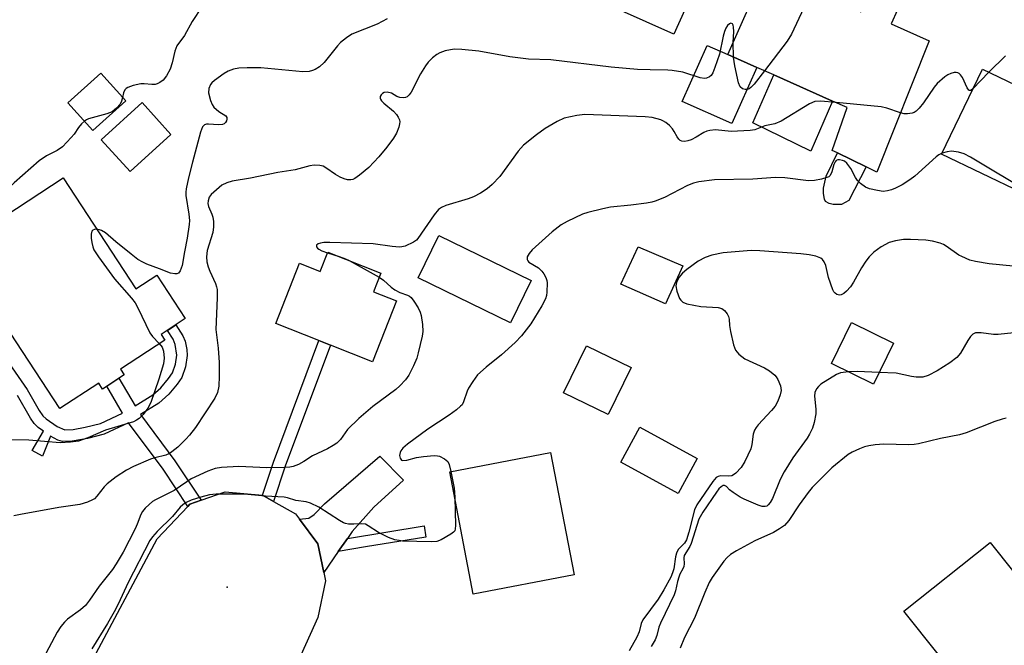
# Model space of a CAD drawing. Units: inches. Extents: x 1291762 to 1297762, y 505451 to 509451.
# Drawn here: x 1296142 to 1296391, y 505666 to 505825 of the extents above; entities that cross this region are included whole.
import ezdxf

# ---------------------------------------------------------------- set-up
doc = ezdxf.new("R2010")
doc.units = ezdxf.units.IN
doc.header["$MEASUREMENT"] = 0
for name, color, linetype in [('BLDG-Footprint', 5, 'Continuous'), ('CULTRL-Pad', 6, 'Continuous'), ('ELEV-Spot Elevation', 7, 'Continuous'), ('TRANS-Driveway', 251, 'Continuous'), ('TRANS-Non Street Sidewalk', 7, 'Continuous'), ('TRANS-Road', 130, 'Continuous'), ('Undefined', 1, 'Continuous')]:
    doc.layers.add(name, color=color, linetype=linetype)

msp = doc.modelspace()

# ---------------------------------------------------------------- linework, layer by layer
at = {"layer": 'BLDG-Footprint'}
for points, elevation in [([(1296289.42, 505857.48), (1296300.45, 505852.51), (1296302.01, 505855.97), (1296305.09, 505854.59), (1296307.53, 505853.49), (1296309.32, 505852.69), (1296307.52, 505848.7), (1296317.96, 505844), (1296307.55, 505820.89), (1296278.78, 505833.84)], 395.43), ([(1296330.83, 505837.32), (1296354.98, 505826.58), (1296356.69, 505830.43), (1296358.82, 505829.49), (1296361.94, 505828.1), (1296364.25, 505827.08), (1296362.67, 505823.54), (1296372.27, 505819.27), (1296359.06, 505785.95), (1296356.33, 505787.28), (1296349.05, 505790.82), (1296347.73, 505791.46), (1296351.48, 505802.33), (1296347.79, 505803.97), (1296332.9, 505810.59), (1296328.58, 505812.51), (1296321.25, 505815.77)], 391.45), ([(1296385.78, 505812.03), (1296408.83, 505800.96), (1296411.35, 505806.2), (1296413.47, 505805.18), (1296416.12, 505803.91), (1296419.43, 505802.32), (1296417.49, 505798.27), (1296427.16, 505793.62), (1296416.25, 505770.93), (1296375.45, 505790.53)], 389.68), ([(1296168.7, 505804.02), (1296160.4, 505796.5), (1296154.06, 505803.51), (1296162.36, 505811.03)], 396.21), ([(1296180.17, 505795.53), (1296169.8, 505786.13), (1296162.52, 505794.17), (1296172.89, 505803.57)], 395.41), ([(1296152.82, 505784.48), (1296171.23, 505756.36), (1296176.57, 505759.86), (1296183.79, 505748.83), (1296177.68, 505744.82), (1296178.6, 505743.42), (1296167.37, 505736.06), (1296168.33, 505734.59), (1296162.84, 505731), (1296161.88, 505732.48), (1296152.02, 505726.03), (1296137.91, 505747.58), (1296135.69, 505746.12), (1296123.25, 505765.12)], 418.97), ([(1296271.45, 505758.52), (1296266.21, 505747.78), (1296242.82, 505759.2), (1296248.06, 505769.94)], 389.65), ([(1296219.92, 505765.72), (1296233.33, 505760.4), (1296231.45, 505755.64), (1296237.31, 505753.32), (1296231.2, 505737.91), (1296220.56, 505742.13), (1296217.64, 505743.29), (1296206.71, 505747.62), (1296212.76, 505762.89), (1296217.97, 505760.82)], 390.87), ([(1296363.27, 505742.63), (1296358.21, 505732.25), (1296347.51, 505737.46), (1296352.57, 505747.84)], 384.54), ([(1296296.81, 505736.47), (1296290.98, 505724.51), (1296279.66, 505730.03), (1296285.48, 505741.98)], 387.35), ([(1296313.48, 505713.38), (1296308.65, 505704.52), (1296294.13, 505712.45), (1296298.96, 505721.3)], 387.2), ([(1296282.32, 505683.88), (1296256.77, 505678.99), (1296250.83, 505710.04), (1296276.38, 505714.93)], 388), ([(1296393.34, 505660.33), (1296383.6, 505652.54), (1296365.88, 505674.7), (1296387.71, 505692.15), (1296405.43, 505669.99), (1296395.88, 505662.36)], 381.37)]:
    msp.add_lwpolyline(points, close=True, dxfattribs=dict(at, elevation=elevation))
at = {"layer": 'CULTRL-Pad'}
for points in [[(1296328.58, 505812.51), (1296322.27, 505798.3), (1296309.74, 505803.87), (1296316.05, 505818.08), (1296321.25, 505815.77)], [(1296347.79, 505803.97), (1296342.28, 505791.24), (1296327.58, 505798.43), (1296332.9, 505810.59)], [(1296351.97, 505778.8), (1296350.05, 505777.74), (1296347.97, 505777.76), (1296346.94, 505778.04), (1296346.06, 505778.52), (1296345.77, 505779.1), (1296345.5, 505780.56), (1296345.54, 505781.88), (1296346.19, 505784.96), (1296349.05, 505790.82), (1296356.33, 505787.28)], [(1296309.84, 505762.18), (1296305.51, 505752.58), (1296294.15, 505757.59), (1296298.54, 505767.01)]]:
    msp.add_lwpolyline(points, close=True, dxfattribs=at)
at = {"layer": 'ELEV-Spot Elevation'}
msp.add_point((1296194.42, 505680.78, 387.5), dxfattribs=at)
at = {"layer": 'TRANS-Driveway'}
msp.add_lwpolyline([(1296224.87, 505693.1), (1296222.57, 505689.8), (1296218.89, 505684.53), (1296217.35, 505691.75), (1296212.7, 505698.04), (1296215.08, 505698.29), (1296216.44, 505699.21), (1296219.11, 505701.95), (1296233.12, 505713.97), (1296239.08, 505707.89), (1296231.54, 505701.03), (1296226.11, 505694.88)], close=True, dxfattribs=at)
at = {"layer": 'TRANS-Non Street Sidewalk'}
msp.add_lwpolyline([(1296125.8, 505756.62), (1296143.71, 505730.9), (1296146.79, 505725.53), (1296147.73, 505724.25), (1296148.54, 505723.45), (1296151.33, 505721.51), (1296153.31, 505720.7), (1296155.39, 505720.75), (1296158.46, 505721.35), (1296162.32, 505722.29), (1296167.89, 505724.89), (1296163.93, 505731.71), (1296167, 505733.72), (1296171.07, 505726.72), (1296175.57, 505729.54), (1296177.58, 505731.34), (1296179.56, 505733.64), (1296180.56, 505735.12), (1296181.33, 505737.3), (1296181.69, 505739.6), (1296181.27, 505742.31), (1296180.69, 505743.61), (1296179.28, 505745.87), (1296181.44, 505747.28), (1296183.16, 505744.48), (1296183.74, 505743.17), (1296184.18, 505741.03), (1296184.31, 505739.49), (1296183.87, 505736.64), (1296182.93, 505733.95), (1296181.78, 505732.26), (1296179.66, 505729.71), (1296177.11, 505727.46), (1296172.43, 505724.53), (1296181.19, 505712.78), (1296187.8, 505702.8), (1296184.92, 505701.8), (1296184.43, 505701.27), (1296178.19, 505710.68), (1296169.44, 505722.42), (1296163.28, 505719.54), (1296158.99, 505718.49), (1296155.16, 505717.77), (1296152.71, 505717.7), (1296151.48, 505718.06), (1296149.61, 505719.09), (1296147.62, 505714), (1296145, 505715.44), (1296147.88, 505720.31), (1296146.49, 505721.29), (1296145.51, 505722.3), (1296144.58, 505723.6), (1296141.28, 505729.32)], dxfattribs=at)
for points in [[(1296206.19, 505702.5), (1296203.4, 505704.07), (1296206.14, 505712.46), (1296217.64, 505743.29), (1296220.57, 505742.13), (1296209.12, 505711.43)], [(1296222.57, 505689.8), (1296224.87, 505693.1), (1296244.32, 505696.31), (1296244.78, 505693.48), (1296229.49, 505690.98)]]:
    msp.add_lwpolyline(points, close=True, dxfattribs=at)
at = {"layer": 'TRANS-Road'}
msp.add_lwpolyline([(1296203.4, 505704.07), (1296206.19, 505702.5), (1296211.7, 505699.41), (1296212.7, 505698.04), (1296217.35, 505691.75), (1296218.89, 505684.53), (1296219.34, 505682.44), (1296217.35, 505673.13), (1296197.85, 505629.84), (1296194.52, 505621.63), (1296187.89, 505605.24), (1296142.99, 505623.69), (1296150.62, 505640.88), (1296159.2, 505660.24), (1296176.69, 505693.08), (1296184.43, 505701.27), (1296184.92, 505701.8), (1296187.8, 505702.8), (1296193.91, 505704.92)], close=True, dxfattribs=at)
at = {"layer": 'Undefined'}
for p, q in [((1296322.74, 505815.11, 392), (1296322.59, 505818.79, 392)), ((1296387.41, 505811.25, 390), (1296383.38, 505807.03, 390)), ((1296219.84, 505765.54, 390), (1296222.78, 505764.58, 390)), ((1296225.31, 505763.58, 390), (1296232.92, 505759.36, 390))]:
    msp.add_line(p, q, dxfattribs=at)
for points, elevation in [([(1296341.66, 505832.51), (1296341.45, 505832.07), (1296341.33, 505831.56), (1296341.44, 505830.28), (1296341.21, 505829.22), (1296340.53, 505827.61), (1296337.43, 505820.91), (1296336.3, 505819.18), (1296330.53, 505811.65)], 392), ([(1296187.98, 505827.86), (1296185.53, 505824.14), (1296183.57, 505820.62), (1296181.7, 505817.96), (1296181.15, 505816.62), (1296180.46, 505813.67), (1296179.93, 505812.08), (1296179.01, 505810.36), (1296178.2, 505809.27), (1296177.36, 505808.63), (1296176.64, 505808.31), (1296176.13, 505808.18), (1296175.33, 505808.15), (1296173.41, 505808.33), (1296172.57, 505808.31), (1296170.58, 505807.88), (1296169.25, 505807.43), (1296168.8, 505807.17), (1296168.46, 505806.79), (1296168.15, 505806.03), (1296167.9, 505804.91)], 396), ([(1296234.99, 505824.78), (1296232.45, 505823.46), (1296226.03, 505820.91), (1296224.62, 505820.03), (1296223.14, 505818.81), (1296222.35, 505817.93), (1296219.02, 505813.74), (1296217.82, 505812.65), (1296216.71, 505811.95), (1296216, 505811.68), (1296215.21, 505811.5), (1296213.59, 505811.34), (1296202.96, 505812.36), (1296199.44, 505812.35), (1296197.4, 505812.27), (1296195.98, 505812.01), (1296194.64, 505811.54), (1296193.62, 505810.94), (1296191.21, 505809.17), (1296190.55, 505808.59), (1296190.19, 505808.16), (1296189.77, 505807.14), (1296189.69, 505806.03), (1296190.15, 505804.15), (1296190.57, 505803.12), (1296191.01, 505802.44), (1296192.27, 505801.36), (1296194.1, 505800.26), (1296194.35, 505799.84), (1296194.36, 505799.4), (1296194.25, 505798.95), (1296194.02, 505798.53), (1296193.68, 505798.22), (1296193.26, 505798.01), (1296192.23, 505797.92), (1296189.69, 505798.12), (1296189.17, 505798.09), (1296188.7, 505797.95), (1296188.5, 505797.81), (1296188.19, 505797.42), (1296187.69, 505796.11), (1296185.59, 505788.5), (1296184.61, 505784.5), (1296184.03, 505781.7), (1296183.93, 505780.86), (1296183.95, 505780), (1296184.71, 505775.35), (1296184.83, 505773.74), (1296184.81, 505772.65), (1296184.31, 505769.22), (1296183.58, 505765.76), (1296182.98, 505762.26), (1296182.53, 505760.95), (1296182.09, 505760.39), (1296181.65, 505760.22), (1296181.14, 505760.19), (1296180.09, 505760.39), (1296177.3, 505761.49), (1296174.08, 505762.63), (1296173.01, 505763.12), (1296171.8, 505763.86), (1296170.06, 505765.17), (1296166.22, 505768.31), (1296163.58, 505770.6), (1296162.6, 505771.18), (1296162.07, 505771.36), (1296161.33, 505771.49)], 394), ([(1296322.59, 505818.79), (1296322.75, 505821.58), (1296322.74, 505822.71), (1296322.66, 505823.16), (1296322.49, 505823.51), (1296322.07, 505823.69), (1296321.71, 505823.57), (1296321.19, 505823.11), (1296320.75, 505822.41), (1296320.4, 505821.59), (1296320.06, 505820.45), (1296319.12, 505815.89), (1296318.01, 505812.51), (1296317.48, 505811.15), (1296317.04, 505810.44), (1296316.63, 505810.08), (1296315.9, 505809.73), (1296315.38, 505809.67), (1296314.29, 505809.87), (1296309.89, 505811.27), (1296307.14, 505811.71), (1296306.04, 505811.8), (1296301.57, 505811.84), (1296298.39, 505811.98), (1296291.73, 505812.58), (1296276.42, 505814.38), (1296270.79, 505814.6), (1296266.05, 505815.15), (1296258.22, 505816.62), (1296253.9, 505817.06), (1296251.89, 505817.13), (1296249.65, 505816.66), (1296248.31, 505816.2), (1296247.56, 505815.78), (1296246.4, 505814.88), (1296245.35, 505813.86), (1296244.66, 505812.9), (1296243.42, 505810.84), (1296241.03, 505806.25), (1296240.55, 505805.56), (1296239.99, 505805.06), (1296239.56, 505804.85), (1296239.11, 505804.77), (1296238.14, 505804.87), (1296237.43, 505805.16), (1296236.01, 505805.94), (1296234.92, 505806.24), (1296234.17, 505806.11), (1296233.74, 505805.88), (1296233.4, 505805.55), (1296233.19, 505805.16), (1296233.15, 505804.73), (1296233.24, 505804.42), (1296233.51, 505804), (1296234.11, 505803.44), (1296236.59, 505801.43), (1296237.33, 505800.59), (1296237.78, 505799.91), (1296238.05, 505799.18), (1296238.14, 505798.68), (1296238.12, 505798.16), (1296237.92, 505797.37), (1296237.29, 505795.82), (1296236.6, 505794.58), (1296234.84, 505792.28), (1296232.85, 505789.87), (1296230.27, 505787.12), (1296227.96, 505785.2), (1296226.75, 505784.35), (1296226.24, 505784.12), (1296225.71, 505784.03), (1296224.89, 505784.05), (1296224.08, 505784.24), (1296223.08, 505784.68), (1296221.86, 505785.36), (1296219.45, 505787.04), (1296218.72, 505787.45), (1296217.92, 505787.66), (1296216.48, 505787.69), (1296215.32, 505787.52), (1296211.63, 505786.54), (1296207.27, 505785.84), (1296200.32, 505784.42), (1296195.7, 505783.66), (1296194.34, 505783.29), (1296193.05, 505782.63), (1296191.68, 505781.51), (1296190.4, 505780.3), (1296189.88, 505779.62), (1296189.56, 505778.71), (1296189.53, 505778), (1296189.69, 505777.29), (1296190.52, 505775.34), (1296190.77, 505774.58), (1296190.93, 505773.49), (1296190.99, 505772.12), (1296190.78, 505770.7), (1296189.37, 505766.11), (1296189.19, 505764.53), (1296189.3, 505763.21), (1296189.61, 505761.94), (1296190.01, 505760.89), (1296191.47, 505757.71), (1296191.75, 505756.9), (1296191.87, 505756.2), (1296191.89, 505754.14), (1296191.58, 505746.06), (1296192.11, 505741.36), (1296192.4, 505737.75), (1296192.41, 505734.3), (1296192.26, 505731.73), (1296191.93, 505730.13), (1296191.31, 505728.67), (1296186.43, 505721.23), (1296184.9, 505719.29), (1296183.95, 505718.26), (1296181.88, 505716.29), (1296180.43, 505715.08), (1296179.78, 505714.66), (1296178.88, 505714.28), (1296176.08, 505713.57), (1296174.97, 505713.19), (1296170.66, 505711.34), (1296168.89, 505710.42), (1296166.31, 505708.76), (1296164.02, 505707.02), (1296163.26, 505706.23), (1296161.37, 505703.83), (1296160.77, 505703.22), (1296160.31, 505702.9), (1296159.01, 505702.34), (1296157.08, 505701.76), (1296151.78, 505700.98), (1296142.02, 505699.21), (1296140.35, 505698.85)], 392), ([(1296330.53, 505811.65), (1296327.95, 505808.26), (1296327.14, 505807.4), (1296326.69, 505807.08), (1296326.19, 505806.89), (1296325.69, 505806.87), (1296324.97, 505807.08), (1296324.41, 505807.56), (1296324, 505808.57), (1296323.03, 505812.86), (1296322.74, 505815.11)], 392), ([(1296391.61, 505815.45), (1296387.41, 505811.25)], 390), ([(1296383.38, 505807.03), (1296382.82, 505806.65), (1296382.47, 505806.65), (1296382.31, 505806.76), (1296381.91, 505807.36), (1296380.69, 505809.95), (1296380.24, 505810.62), (1296379.91, 505810.93), (1296379.56, 505811.13), (1296379.13, 505811.22), (1296378.6, 505811.19), (1296377.78, 505810.98), (1296376.98, 505810.63), (1296376.25, 505810.14), (1296374.29, 505808.38), (1296373.54, 505807.47), (1296370.83, 505803.56), (1296369.75, 505802.19), (1296368.95, 505801.39), (1296368.48, 505801.1), (1296367.95, 505800.9), (1296366.83, 505800.69), (1296365.98, 505800.71), (1296365.01, 505800.95)], 390), ([(1296167.9, 505804.91), (1296167.66, 505803.91), (1296167.33, 505803.19), (1296166.37, 505802.16), (1296165.24, 505801.28), (1296163.9, 505800.71), (1296159.31, 505799.46), (1296158.78, 505799.24), (1296158.24, 505798.89)], 396), ([(1296348.7, 505803.57), (1296344.71, 505803.93), (1296343.28, 505803.87), (1296341.95, 505803.28), (1296334.78, 505798.9), (1296333.2, 505798.16), (1296330.65, 505797.67), (1296328.08, 505796.71), (1296326.92, 505796.51), (1296322.14, 505796.27), (1296318.17, 505796.69), (1296316.75, 505796.55), (1296315.92, 505796.33), (1296315.15, 505796), (1296313.28, 505794.81), (1296311.96, 505794.14), (1296311.16, 505793.86), (1296310.38, 505793.7), (1296309.64, 505793.78), (1296309.23, 505793.99), (1296308.86, 505794.29), (1296308.41, 505794.88), (1296307.71, 505796.25), (1296307.27, 505796.92), (1296306.45, 505797.75), (1296305.53, 505798.5), (1296304.79, 505798.97), (1296304.27, 505799.2), (1296302.07, 505799.82), (1296300.34, 505799.99), (1296285.01, 505800.56), (1296282.97, 505800.33), (1296279.82, 505799.65), (1296278, 505798.81), (1296274.98, 505796.99), (1296272.8, 505795.42), (1296269.52, 505792.81), (1296268.17, 505791.24), (1296263.53, 505784.84), (1296261.58, 505782.8), (1296260.3, 505781.69), (1296258.61, 505780.64), (1296256.85, 505779.72), (1296255.47, 505779.23), (1296249.83, 505777.47), (1296248.74, 505777), (1296247.96, 505776.46), (1296246.86, 505775.18), (1296242.74, 505769.11), (1296242.35, 505768.69), (1296241.65, 505768.2), (1296239.5, 505767.24), (1296238.66, 505767.01), (1296238.12, 505766.97), (1296236.21, 505767.08), (1296231.37, 505767.77), (1296220.42, 505768.09), (1296218.92, 505768.09), (1296218.09, 505768), (1296217.44, 505767.8), (1296217.03, 505767.47), (1296217.06, 505766.99), (1296217.29, 505766.68), (1296217.62, 505766.42), (1296218.39, 505766.05), (1296219.84, 505765.54)], 390), ([(1296365.01, 505800.95), (1296361.57, 505802.17), (1296360.13, 505802.52), (1296348.7, 505803.57)], 390), ([(1296158.24, 505798.89), (1296157.47, 505798.18), (1296156.72, 505797.31), (1296155.61, 505795.61), (1296154.91, 505794.7), (1296152.7, 505792.39), (1296151.35, 505791.4), (1296148.61, 505790.06), (1296146.77, 505788.79), (1296140.48, 505783.29), (1296139.19, 505782.06), (1296138.65, 505781.35), (1296137.9, 505780.06), (1296137.22, 505778.73), (1296136.92, 505777.92), (1296136.84, 505777.36), (1296136.86, 505776.8), (1296137.3, 505774.32)], 396), ([(1296420.22, 505796.95), (1296408.57, 505780.8), (1296407.61, 505779.78), (1296407.14, 505779.54), (1296406.61, 505779.43), (1296405.47, 505779.39), (1296401.65, 505779.48), (1296400.5, 505779.57), (1296399.67, 505779.77), (1296398.1, 505780.58), (1296382.73, 505789.76), (1296381.17, 505790.61), (1296379.75, 505791.03), (1296377.98, 505791.24), (1296376.85, 505791.12), (1296375.56, 505790.75)], 388), ([(1296375.56, 505790.75), (1296374.77, 505790.34), (1296374.07, 505789.82), (1296368.63, 505784.96), (1296367.4, 505784.02), (1296365.44, 505782.78), (1296363.77, 505781.87), (1296362.77, 505781.45), (1296361.72, 505781.18), (1296360.64, 505781.09), (1296359.18, 505781.27), (1296357.17, 505781.71), (1296356.12, 505782.18), (1296354.92, 505783.04), (1296354.09, 505783.86), (1296353.62, 505784.58), (1296352.41, 505786.9), (1296351.41, 505788.23), (1296350.8, 505788.74), (1296350.32, 505788.94), (1296349.58, 505789.07), (1296349.11, 505789.05), (1296348.72, 505788.9), (1296348.44, 505788.56), (1296348.16, 505787.86), (1296347.65, 505786.02), (1296347.21, 505785.14), (1296346.86, 505784.81), (1296346.38, 505784.56), (1296344.99, 505784.15), (1296343.23, 505783.82), (1296341.67, 505783.79), (1296335.71, 505784.51), (1296333.33, 505784.62), (1296327.59, 505784.21), (1296317.92, 505784.05), (1296313.91, 505783.53), (1296312.54, 505783.2), (1296311.03, 505782.61), (1296305.22, 505779.5), (1296302.87, 505778.57), (1296302.05, 505778.35), (1296300.64, 505778.12), (1296296.66, 505777.61), (1296291.57, 505777.1), (1296289.56, 505776.7), (1296285.83, 505775.75), (1296284.44, 505775.29), (1296280.52, 505773.43), (1296279.01, 505772.6), (1296276.78, 505770.84), (1296271.73, 505766.23), (1296270.92, 505765.37), (1296270.44, 505764.46), (1296270.41, 505763.82), (1296270.57, 505763.47), (1296270.84, 505763.17), (1296273.3, 505761.71), (1296274.18, 505760.86), (1296274.65, 505760.18), (1296275.18, 505759.23), (1296275.45, 505758.47), (1296275.53, 505757.9), (1296275.43, 505755.55), (1296275.3, 505754.67), (1296275.07, 505753.84), (1296274.13, 505752.06), (1296271.36, 505747.49), (1296268.96, 505744.46), (1296267.36, 505742.75), (1296263.94, 505739.64), (1296260.01, 505736.58), (1296257.84, 505734.57), (1296256.64, 505732.95), (1296255.59, 505731.24), (1296255.25, 505730.45), (1296254.33, 505727.73), (1296253.93, 505727.03), (1296253.57, 505726.62), (1296252.49, 505725.71), (1296250.66, 505724.35), (1296245.27, 505720.83), (1296240.09, 505717.05), (1296238.94, 505716.03), (1296238.45, 505715.38), (1296238.21, 505714.92), (1296238.08, 505714.2), (1296238.21, 505713.5), (1296238.56, 505713), (1296238.92, 505712.88), (1296239.9, 505713), (1296242.4, 505713.68), (1296244.17, 505713.93), (1296246.82, 505714.16), (1296247.68, 505714.1), (1296248.22, 505713.95), (1296249.48, 505713.33), (1296250.29, 505712.63), (1296250.65, 505711.89), (1296251.09, 505710.09)], 388), ([(1296161.33, 505771.49), (1296160.78, 505771.46), (1296160.38, 505771.28), (1296160.12, 505770.96), (1296159.96, 505770.27), (1296159.95, 505769.2), (1296160.09, 505768.11), (1296160.34, 505767.04), (1296160.65, 505766.26), (1296161.8, 505764.51), (1296165.86, 505758.93), (1296170.18, 505754.03), (1296171.1, 505752.87), (1296171.8, 505751.6), (1296174.82, 505745.24), (1296175.5, 505744.3), (1296177.21, 505742.51)], 394), ([(1296393.56, 505762.17), (1296387.51, 505762.71), (1296384.02, 505763.29), (1296382.63, 505763.67), (1296380.55, 505764.55), (1296379.84, 505764.96), (1296376.63, 505767.19), (1296375.88, 505767.62), (1296375.08, 505767.94), (1296373.12, 505768.44), (1296371.41, 505768.73), (1296367.56, 505768.92), (1296365.79, 505768.91), (1296363.79, 505768.59), (1296362.13, 505768.14), (1296360.12, 505767.03), (1296358.24, 505765.7), (1296357.07, 505764.52), (1296356.2, 505763.43), (1296355.17, 505761.72), (1296353.13, 505758.05), (1296352.34, 505756.89), (1296351.34, 505755.79), (1296350.7, 505755.21), (1296350.01, 505754.84), (1296349.56, 505754.81), (1296348.88, 505754.99), (1296348.49, 505755.25), (1296348.16, 505755.67), (1296347.89, 505756.17), (1296346.78, 505759.26), (1296346.1, 505762.29), (1296345.71, 505763.26), (1296345.23, 505763.83), (1296344.84, 505764.14), (1296343.57, 505764.64), (1296341.92, 505765.01), (1296339.76, 505765.28), (1296329.4, 505765.99), (1296327.17, 505766.07), (1296320.07, 505765.51), (1296317.19, 505764.96), (1296315.54, 505764.36), (1296313.73, 505763.39), (1296310.89, 505761.32), (1296309.78, 505760.39), (1296308.89, 505759.25), (1296308.25, 505757.98), (1296308.11, 505757.19), (1296308.37, 505755.84), (1296309.06, 505753.98), (1296309.34, 505753.51), (1296309.89, 505752.99), (1296310.89, 505752.55), (1296314.4, 505751.93), (1296318.81, 505751.7), (1296319.76, 505751.41), (1296320.42, 505750.92), (1296321.14, 505750.06), (1296321.47, 505749.37), (1296321.59, 505748.7), (1296321.69, 505747.06), (1296321.93, 505745.62), (1296322.69, 505742.18), (1296323.19, 505740.86), (1296324.08, 505739.86), (1296325.61, 505738.69), (1296330.58, 505736.36), (1296331.83, 505735.58), (1296333.14, 505734.52), (1296333.51, 505734.11), (1296333.97, 505733.38), (1296334.62, 505731.79), (1296334.73, 505731.24), (1296334.75, 505730.66), (1296334.54, 505729.51), (1296333.94, 505727.91), (1296333.26, 505726.67), (1296332.33, 505725.56), (1296328.97, 505721.91), (1296328.43, 505721.23), (1296328.03, 505720.57), (1296327.7, 505719.6), (1296327.39, 505716.92), (1296327.1, 505715.83), (1296325.58, 505712.62), (1296324.64, 505711.13), (1296323.34, 505709.71), (1296322.72, 505709.22), (1296322.27, 505709), (1296321.51, 505708.88), (1296319.44, 505709.01), (1296318.78, 505708.86), (1296318.31, 505708.58), (1296317.45, 505707.57), (1296313.41, 505701.67), (1296312.8, 505700.36), (1296311.43, 505694.72), (1296310.83, 505692.83), (1296310.29, 505691.97), (1296308.72, 505690.31), (1296308.26, 505689.43), (1296308.02, 505688.47), (1296307.59, 505685.42), (1296307.28, 505684.41), (1296306.83, 505683.33), (1296305.07, 505680.11), (1296303.64, 505677.78), (1296299.71, 505672.5), (1296299.33, 505671.62), (1296298.78, 505669.44), (1296298.24, 505668.15), (1296296.31, 505664.64)], 386), ([(1296222.78, 505764.58), (1296224.37, 505764.02), (1296225.31, 505763.58)], 390), ([(1296232.92, 505759.36), (1296234.06, 505758.58), (1296235.99, 505756.83), (1296236.9, 505756.15), (1296238.13, 505755.48), (1296240.12, 505754.77), (1296240.6, 505754.52), (1296241.03, 505754.19), (1296241.72, 505753.3), (1296242.77, 505751.54), (1296243.29, 505750.5), (1296243.56, 505749.66), (1296243.94, 505747.31), (1296244.01, 505745.55), (1296243.82, 505744.42), (1296242.85, 505740.18), (1296242.46, 505738.79), (1296241.63, 505736.89), (1296240.44, 505734.52), (1296239.59, 505733.34), (1296238.2, 505731.85), (1296237.14, 505730.86), (1296231.32, 505726.56), (1296227.74, 505723.55), (1296224.9, 505720.71), (1296223.13, 505718.25), (1296222.21, 505717.28), (1296221.29, 505716.65), (1296219.82, 505715.81), (1296216.05, 505714.08), (1296213.83, 505712.63), (1296212.52, 505711.9), (1296211.14, 505711.38), (1296210.27, 505711.21), (1296209.11, 505711.1), (1296204.46, 505711), (1296197.37, 505711.36), (1296193, 505711.15), (1296191.41, 505710.86), (1296189.49, 505710.16), (1296185.33, 505708.23), (1296184.16, 505707.52), (1296180.95, 505705.33), (1296176.26, 505702.93), (1296175.52, 505702.47), (1296174.64, 505701.77), (1296173.61, 505700.82), (1296172.93, 505699.94), (1296172.57, 505699.17), (1296171.65, 505696.73), (1296171.11, 505695.57), (1296168.03, 505689.65), (1296166.31, 505686.72), (1296165.36, 505685.24), (1296161.96, 505681.04), (1296159.57, 505677.46), (1296158.51, 505676.17), (1296157.28, 505675.02), (1296153.97, 505672.66), (1296153.17, 505671.9), (1296152.27, 505670.86), (1296151.36, 505669.39), (1296147.82, 505662.69)], 390), ([(1296395.31, 505745.43), (1296389.75, 505744.8), (1296388.59, 505744.86), (1296385.42, 505745.25), (1296384.05, 505745.21), (1296383.33, 505744.87), (1296382.75, 505744.29), (1296382.11, 505743.33), (1296380.2, 505740.05), (1296379.29, 505738.98), (1296377.51, 505737.66), (1296374.29, 505735.58), (1296372, 505734.42), (1296370.65, 505734.02), (1296368.95, 505733.99), (1296367.81, 505734.14), (1296363.92, 505734.99), (1296359.64, 505735.18)], 384), ([(1296177.21, 505742.51), (1296177.91, 505741.61), (1296178.27, 505740.58), (1296178.43, 505738.85), (1296178.29, 505737.41), (1296177.09, 505733.53), (1296175.04, 505727.58), (1296174.27, 505726.13), (1296173.13, 505724.54), (1296172.14, 505723.56), (1296171.42, 505723.09), (1296170.65, 505722.73), (1296163.61, 505720.56), (1296159.13, 505718.62), (1296156.76, 505717.81), (1296154.73, 505717.54), (1296152.09, 505717.39), (1296144.18, 505718.01), (1296139.51, 505718.13)], 394), ([(1296351.81, 505735.37), (1296349.82, 505735.09), (1296348.78, 505734.67), (1296344.86, 505732.22), (1296344.21, 505731.68), (1296343.73, 505731.04), (1296343.34, 505730.15), (1296343.21, 505729.18), (1296343.59, 505725.86), (1296343.56, 505724.73), (1296343.12, 505722.49), (1296342.69, 505721.12), (1296341.94, 505719.56), (1296341.36, 505718.58), (1296337.75, 505713.58), (1296335.52, 505710.06), (1296334.52, 505708.09), (1296332.55, 505703.29), (1296332.02, 505702.27), (1296331.53, 505701.65), (1296331.15, 505701.36), (1296330.72, 505701.2), (1296329.99, 505701.24), (1296328.96, 505701.59), (1296325.43, 505703.09), (1296324.41, 505703.62), (1296322.65, 505704.75), (1296321.73, 505705.47), (1296320.96, 505706.29), (1296320.44, 505706.59), (1296320.07, 505706.55), (1296319.54, 505706.22), (1296319.02, 505705.7), (1296318.37, 505704.86), (1296314.93, 505699.78), (1296313.92, 505698.06), (1296311.98, 505691.86), (1296311.62, 505691.12), (1296310.24, 505688.79), (1296310.12, 505688.2), (1296310.19, 505686.73), (1296310.1, 505686.06), (1296309.84, 505685.41), (1296309.11, 505684.05), (1296308.82, 505683.3), (1296308.53, 505682.26), (1296308.03, 505679.9), (1296307.66, 505678.84), (1296304.23, 505671.71), (1296303.83, 505670.62), (1296303.26, 505668.52), (1296302.84, 505667.47), (1296301.88, 505665.72)], 384), ([(1296359.64, 505735.18), (1296354.06, 505735.48), (1296351.81, 505735.37)], 384), ([(1296391.82, 505723.62), (1296390.75, 505723.36), (1296388.92, 505722.78), (1296381.63, 505719.93), (1296379.95, 505719.43), (1296375.15, 505718.44), (1296369.61, 505717.11), (1296368.47, 505716.91), (1296367.02, 505716.87), (1296360.76, 505717.02), (1296358.63, 505716.87), (1296357, 505716.62), (1296355.94, 505716.37), (1296354.6, 505715.86), (1296352.79, 505715.01), (1296351.8, 505714.39), (1296347.62, 505711), (1296342.67, 505706.06), (1296341.59, 505704.75), (1296339.31, 505701.7), (1296336.69, 505697.69), (1296335.59, 505696.46), (1296334.4, 505695.6), (1296332.87, 505694.68), (1296328.15, 505692.57), (1296323.47, 505689.98), (1296321.95, 505689.05), (1296321.12, 505688.35), (1296320.25, 505687.35), (1296317.27, 505683.24), (1296316.58, 505681.94), (1296315.48, 505679.48), (1296312.83, 505672.97), (1296310.31, 505668.01), (1296309.2, 505665.38)], 382), ([(1296251.09, 505710.09), (1296251.91, 505705.86), (1296252.07, 505703.56)], 388), ([(1296252.07, 505703.56), (1296252.3, 505696.41), (1296252.22, 505695.58), (1296252.06, 505695.09), (1296251.74, 505694.7), (1296251.1, 505694.21), (1296248.6, 505692.81), (1296247.55, 505692.4), (1296246.14, 505692.25), (1296238.85, 505692.49), (1296237.99, 505692.58), (1296236.92, 505692.82), (1296235.33, 505693.42), (1296232.74, 505694.63), (1296230.17, 505696.35), (1296229.46, 505696.72), (1296228.43, 505696.88), (1296226.52, 505696.77), (1296225.18, 505696.78), (1296224.41, 505696.91), (1296223.88, 505697.12), (1296222.86, 505697.68), (1296217.64, 505701.03), (1296215.56, 505702.06), (1296214.47, 505702.39), (1296211.84, 505702.72), (1296209.69, 505703.39), (1296208.89, 505703.57), (1296204.14, 505703.82), (1296198.71, 505704.36), (1296191.6, 505704.39), (1296189.97, 505704.17), (1296187.76, 505703.64), (1296185.31, 505702.86), (1296184.04, 505702.28), (1296183.14, 505701.66), (1296182.51, 505701.07), (1296180.59, 505698.69), (1296176.68, 505694.9), (1296175.48, 505693.59), (1296174.78, 505692.61), (1296169.33, 505682), (1296166.8, 505676.51), (1296165.79, 505674.55), (1296164.09, 505671.58), (1296160.09, 505665.19)], 388)]:
    msp.add_lwpolyline(points, dxfattribs=dict(at, elevation=elevation))

doc.saveas('drawing.dxf')
